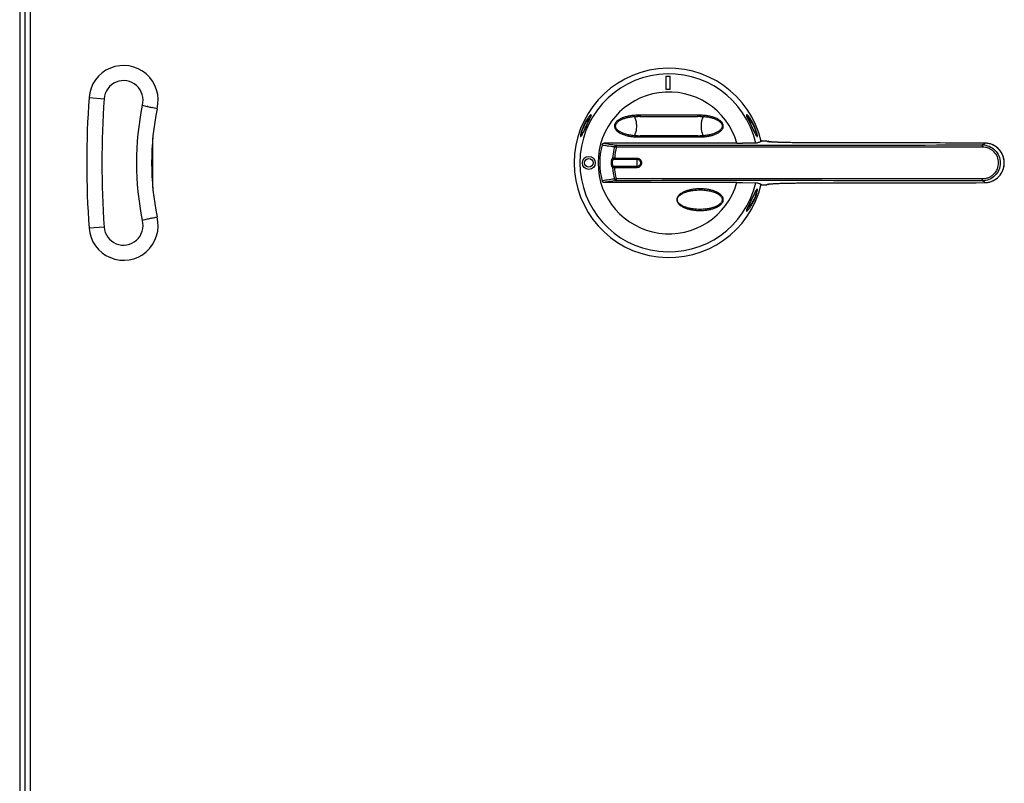
# Model space of a CAD drawing. Units: millimetres. Extents: x -579 to 963, y -787 to 1329.
# Drawn here: x -104 to 351, y -19 to 334 of the extents above; entities that cross this region are included whole.
import ezdxf

# ---------------------------------------------------------------- set-up
doc = ezdxf.new("R2010")
doc.units = ezdxf.units.MM
doc.header["$LTSCALE"] = 30.734
doc.layers.get('0').update_dxf_attribs({"linetype": 'CONTINUOUS'})
doc.layers.add('EDGE_FEAT', color=7, linetype='CONTINUOUS')

msp = doc.modelspace()

# ---------------------------------------------------------------- linework, layer by layer
at = {"color": 7, "linetype": 'Continuous'}
for p, q in [((-104.23, 865.56), (-104.23, -329.44)), ((-101.73, -331.94), (-101.73, 868.06)), ((-99.23, -326.94), (-99.23, 863.06)), ((194.36, 308.06), (194.36, 302.06)), ((194.36, 308.06), (196.36, 308.06)), ((196.36, 302.06), (196.36, 308.06)), ((194.36, 302.06), (196.36, 302.06)), ((-72.19, 298.2), (-65.21, 297.7)), ((-44.96, 294.04), (-45.37, 294.14)), ((-40.74, 293.06), (-43.36, 293.67)), ((-41.89, 293.33), (-43.07, 293.6)), ((-40.74, 293.06), (-41.89, 293.33)), ((158.68, 287.34), (157.92, 285.78)), ((180.79, 289.55), (181.37, 289.56)), ((181.34, 289.56), (181.38, 289.56)), ((182.47, 289.54), (182.5, 289.54)), ((209.02, 290.03), (209.03, 289.54)), ((233.62, 285.78), (232.86, 287.34)), ((157.92, 285.78), (157.48, 284.89)), ((234.91, 283.1), (234.27, 284.44)), ((-42.73, 256.52), (-42.73, 279.6)), ((155.29, 280.56), (155.28, 280.54)), ((209.08, 280.58), (209.03, 280.59)), ((210.16, 280.56), (210.2, 280.56)), ((210.74, 280.57), (210.17, 280.56)), ((227.23, 277.16), (229.77, 277.16)), ((236.33, 277.21), (229.77, 277.16)), ((227.23, 258.96), (229.77, 258.96)), ((229.77, 258.96), (236.33, 258.91)), ((236.25, 255.57), (236.26, 255.59)), ((199.4, 251.06), (199.63, 251.06)), ((220.91, 251.06), (220.41, 251.06)), ((220.91, 251.06), (220.41, 251.06)), ((232.91, 248.89), (233.68, 250.46)), ((233.68, 250.46), (234.1, 251.34)), ((234.1, 251.34), (234.32, 251.79)), ((-42.43, 242.67), (-40.74, 243.06)), ((-65.21, 238.42), (-72.19, 237.93))]:
    msp.add_line(p, q, dxfattribs=at)
for points in [[(159.8, 289.9), (159.8, 289.92), (159.8, 289.93), (159.8, 289.93), (159.79, 289.91), (159.79, 289.88), (159.78, 289.83), (159.76, 289.76), (159.73, 289.67), (159.69, 289.56), (159.63, 289.42), (159.57, 289.25), (159.48, 289.05), (159.38, 288.82), (159.27, 288.57), (159.14, 288.3), (159, 288), (158.84, 287.68), (158.68, 287.34)], [(179.67, 280.63), (179.16, 280.67), (178.66, 280.73), (178.17, 280.79), (177.71, 280.87), (177.26, 280.95), (176.82, 281.04), (176.4, 281.14), (176, 281.25), (175.61, 281.36), (175.24, 281.48), (174.88, 281.61), (174.53, 281.74), (174.19, 281.88), (173.87, 282.03), (173.56, 282.19), (173.26, 282.35), (172.98, 282.52), (172.71, 282.7), (172.46, 282.89), (172.22, 283.08), (172, 283.28), (171.8, 283.49), (171.62, 283.71), (171.47, 283.93), (171.35, 284.15), (171.25, 284.38), (171.18, 284.6), (171.14, 284.83), (171.12, 285.05), (171.13, 285.28), (171.17, 285.5), (171.24, 285.72), (171.34, 285.95), (171.46, 286.17), (171.61, 286.39), (171.79, 286.61), (171.98, 286.82), (172.2, 287.03), (172.44, 287.22), (172.7, 287.41), (172.96, 287.59), (173.25, 287.76), (173.54, 287.93), (173.85, 288.08), (174.18, 288.23), (174.51, 288.37), (174.86, 288.51), (175.22, 288.63), (175.6, 288.76), (175.99, 288.87), (176.39, 288.98), (176.81, 289.08), (177.25, 289.17), (177.7, 289.25), (178.17, 289.33), (178.65, 289.39), (179.15, 289.45), (179.67, 289.5)], [(179.67, 289.5), (180.21, 289.53), (180.79, 289.55)], [(182.47, 289.53), (183.12, 289.54), (184.29, 289.55), (185.5, 289.56), (186.54, 289.56)], [(204.99, 289.56), (206.02, 289.56), (207.23, 289.55), (208.4, 289.54), (209.08, 289.53)], [(210.16, 289.56), (210.74, 289.55), (211.32, 289.53), (211.86, 289.5)], [(211.86, 289.5), (212.38, 289.45), (212.88, 289.4), (213.36, 289.33), (213.83, 289.26), (214.28, 289.17), (214.71, 289.08), (215.13, 288.98), (215.53, 288.87), (215.92, 288.76), (216.3, 288.64), (216.66, 288.51), (217.01, 288.38), (217.34, 288.24), (217.66, 288.09), (217.97, 287.94), (218.27, 287.77), (218.55, 287.6), (218.82, 287.42), (219.08, 287.24), (219.32, 287.04), (219.53, 286.84), (219.73, 286.63), (219.91, 286.41), (220.06, 286.19), (220.19, 285.97), (220.29, 285.74), (220.36, 285.52), (220.4, 285.3), (220.41, 285.07), (220.4, 284.85), (220.36, 284.62), (220.29, 284.4), (220.2, 284.17), (220.08, 283.95), (219.93, 283.73), (219.75, 283.51), (219.55, 283.3), (219.33, 283.1), (219.09, 282.9), (218.84, 282.71), (218.57, 282.53), (218.29, 282.36), (217.99, 282.2), (217.68, 282.04), (217.36, 281.89), (217.02, 281.75), (216.68, 281.61), (216.31, 281.49), (215.94, 281.37), (215.55, 281.25), (215.14, 281.15), (214.72, 281.05), (214.29, 280.95), (213.84, 280.87), (213.37, 280.79), (212.89, 280.73), (212.38, 280.67), (211.87, 280.63)], [(232.86, 287.34), (232.7, 287.68), (232.54, 287.99), (232.4, 288.29), (232.27, 288.57), (232.16, 288.82), (232.06, 289.05), (231.97, 289.25), (231.9, 289.42), (231.85, 289.56), (231.81, 289.68), (231.78, 289.77), (231.76, 289.82)], [(156.62, 283.09), (156.41, 282.66), (156.21, 282.26), (156.04, 281.9), (155.89, 281.6), (155.75, 281.34), (155.64, 281.13), (155.55, 280.97), (155.48, 280.84), (155.41, 280.74), (155.36, 280.66), (155.32, 280.6), (155.29, 280.56)], [(157.48, 284.89), (157.27, 284.43), (156.62, 283.09)], [(234.27, 284.44), (234.05, 284.89), (233.62, 285.78)], [(236.12, 280.74), (236.06, 280.84), (235.99, 280.97), (235.89, 281.13), (235.78, 281.35), (235.65, 281.61), (235.49, 281.91), (235.32, 282.26), (235.12, 282.67), (234.91, 283.1)], [(181.38, 280.56), (180.79, 280.57), (180.22, 280.59), (179.67, 280.63)], [(186.54, 280.56), (185.52, 280.56), (184.31, 280.57), (183.14, 280.58), (182.47, 280.59)], [(209.08, 280.59), (208.42, 280.58), (207.26, 280.57), (206.05, 280.56), (204.99, 280.56)], [(211.87, 280.63), (211.32, 280.59), (210.74, 280.57)], [(236.3, 280.49), (236.3, 280.49), (236.29, 280.5), (236.27, 280.52), (236.25, 280.56), (236.21, 280.6), (236.17, 280.66), (236.12, 280.74)], [(210.16, 255.56), (210.6, 255.56), (211.27, 255.53), (211.91, 255.49), (212.51, 255.44), (213.08, 255.37), (213.63, 255.29), (214.16, 255.19), (214.66, 255.09), (215.14, 254.98), (215.59, 254.86), (216.01, 254.73), (216.4, 254.61), (216.76, 254.48), (217.1, 254.34), (217.43, 254.2), (217.74, 254.06), (218.03, 253.9), (218.32, 253.75), (218.59, 253.58), (218.85, 253.41), (219.09, 253.23), (219.32, 253.04), (219.53, 252.84), (219.72, 252.64), (219.9, 252.43), (220.05, 252.21), (220.18, 251.98), (220.29, 251.74), (220.36, 251.5), (220.4, 251.27), (220.41, 251.06)], [(234.32, 251.79), (234.96, 253.12), (235.15, 253.52), (235.33, 253.89), (235.5, 254.22), (235.64, 254.51), (235.76, 254.74), (235.86, 254.93), (235.95, 255.09), (236.02, 255.22), (236.09, 255.33), (236.14, 255.41), (236.19, 255.48), (236.22, 255.53), (236.25, 255.57)], [(220.41, 251.06), (220.41, 250.88), (220.37, 250.64), (220.3, 250.41), (220.2, 250.17), (220.07, 249.94), (219.92, 249.72), (219.74, 249.5), (219.55, 249.3), (219.34, 249.1), (219.11, 248.91), (218.86, 248.73), (218.6, 248.55), (218.33, 248.38), (218.04, 248.22), (217.73, 248.07), (217.42, 247.92), (217.08, 247.77), (216.74, 247.64), (216.38, 247.51), (216, 247.38), (215.6, 247.27), (215.19, 247.16), (214.76, 247.05), (214.32, 246.96), (213.86, 246.87), (213.36, 246.79), (212.81, 246.72), (212.21, 246.65), (211.56, 246.6), (210.87, 246.57), (210.16, 246.56)], [(231.74, 246.19), (231.74, 246.19), (231.74, 246.21), (231.75, 246.24), (231.76, 246.29), (231.78, 246.36), (231.81, 246.44), (231.84, 246.55), (231.89, 246.67), (231.95, 246.81), (232.01, 246.98), (232.1, 247.17), (232.2, 247.39), (232.31, 247.64), (232.44, 247.91), (232.58, 248.21), (232.74, 248.54), (232.91, 248.89)], [(-41.26, 242.94), (-40.8, 243.05), (-40.75, 243.06), (-40.74, 243.06)]]:
    msp.add_lwpolyline(points, dxfattribs=at)
for radius in [3, 2]:
    msp.add_circle((158.77, 268.06), radius, dxfattribs=at)
for centre, radius, start, end in [((-56.23, 297.06), 16, 345.5225, 175.9341), ((195.77, 268.06), 43.75, 13.0677, 346.9323), ((-56.23, 297.06), 9, 344.5572, 175.9341), ((195.77, 268.06), 41.13, 12.8504, 347.1468), ((195.77, 268.06), 32.75, 16.137, 343.863), ((351.74, 268.06), 425, 175.9341, 184.0659), ((351.74, 268.06), 418, 175.9341, 184.0659), ((81.73, 268.06), 132, 168.3729, 191.6271), ((94.94, 887.01), 609.24, 256.4737, 256.68501), ((140.48, 1079.72), 807.26, 256.72003, 256.83626), ((81.73, 268.06), 125, 168.463, 191.537), ((179.45, 133.66), 155.9, 89.2673, 89.4907), ((181.38, 265.22), 24.34, 88.8309, 90.0129), ((179.61, 145.69), 143.87, 88.9087, 89.2689), ((181.39, 265.37), 24.19, 87.6472, 88.8313), ((181.39, 265.48), 24.08, 87.4406, 87.6464), ((210.16, 264.99), 24.57, 92.0609, 92.6426), ((212, 141.01), 148.55, 90.5027, 91.0859), ((210.16, 265.06), 24.5, 91.7687, 92.0607), ((210.16, 265.12), 24.45, 91.1823, 91.7688), ((210.16, 265.21), 24.35, 90.0011, 91.1826), ((179.53, 429.11), 148.55, 270.5026, 271.0859), ((181.38, 304.91), 24.35, 270.0013, 271.1827), ((181.38, 305.01), 24.45, 271.1824, 271.7688), ((181.37, 305.07), 24.51, 271.7687, 272.0607), ((181.37, 305.14), 24.58, 272.0608, 272.6423), ((210.15, 302.86), 22.8, 267.1657, 270.0169), ((210.15, 304.65), 24.09, 267.4627, 267.6457), ((210.15, 304.75), 24.19, 267.6465, 268.8304), ((211.93, 424.44), 143.88, 268.9089, 269.2691), ((210.15, 304.9), 24.34, 268.8301, 270.0119), ((212.09, 436.59), 156.03, 269.2674, 269.4906), ((230.53, 247.72), 2.31, 310.333, 312.6291), ((-56.23, 239.06), 16, 184.0659, 14.4775), ((-56.23, 239.06), 9, 184.0659, 15.4428), ((88.09, -322.2), 579.75, 103.30931, 103.53168), ((130, -499), 761.45, 103.16031, 103.31551)]:
    msp.add_arc(centre, radius, start, end, dxfattribs=at)
for points, knots in [([(157.91, 288.12), (157.6, 287.61), (156.95, 286.5), (156.09, 284.69), (155.4, 282.86), (155.06, 281.65), (154.96, 281.12)], [0, 0, 0, 0, 0.233231, 0.506341, 0.786033, 1, 1, 1, 1]), ([(155.27, 280.97), (155.27, 281.09), (155.29, 281.36), (155.41, 282.04), (155.72, 283.08), (156.25, 284.4), (157.09, 286.03), (158, 287.44), (158.91, 288.54), (159.32, 288.97), (159.52, 289.14)], [0, 0, 0, 0, 0.036992, 0.086663, 0.221548, 0.382846, 0.54187, 0.809945, 0.915253, 1, 1, 1, 1]), ([(155.52, 280.89), (155.65, 281.12), (155.92, 281.64), (156.55, 282.93), (157.26, 284.43), (158.05, 286.06), (158.68, 287.33), (159.24, 288.49), (159.56, 289.21), (159.69, 289.54)], [0, 0, 0, 0, 0.081986, 0.185924, 0.448646, 0.598961, 0.751395, 0.891636, 1, 1, 1, 1]), ([(159.26, 289.92), (159.04, 289.69), (158.57, 289.1), (158.14, 288.48), (157.91, 288.12)], [0, 0, 0, 0, 0.430399, 1, 1, 1, 1]), ([(159.78, 290.32), (159.75, 290.32), (159.67, 290.29), (159.55, 290.21), (159.41, 290.08), (159.31, 289.98), (159.26, 289.92)], [0, 0, 0, 0, 0.144563, 0.363434, 0.650478, 1, 1, 1, 1]), ([(159.69, 289.54), (159.74, 289.66), (159.8, 289.82), (159.85, 290.03), (159.87, 290.14), (159.88, 290.22), (159.86, 290.28), (159.83, 290.32), (159.79, 290.32), (159.78, 290.32)], [0, 0, 0, 0, 0.447929, 0.61196, 0.739141, 0.832673, 0.898067, 0.947589, 1, 1, 1, 1]), ([(159.78, 290.32), (159.73, 290.25), (159.68, 290.07), (159.73, 289.89), (159.77, 289.81)], [0, 0, 0, 0, 0.500085, 1, 1, 1, 1]), ([(182.51, 290.03), (181.93, 290.06), (180.77, 290.07), (179.03, 289.96), (177.3, 289.71), (175.61, 289.31), (173.97, 288.73), (172.68, 288.05), (171.76, 287.33), (171.17, 286.69), (170.73, 285.93), (170.62, 285.35), (170.62, 285.06)], [0, 0, 0, 0, 0.125071, 0.250568, 0.376028, 0.500947, 0.6258, 0.750586, 0.813105, 0.875596, 0.937831, 1, 1, 1, 1]), ([(179.75, 289.5), (179.83, 289.44), (179.96, 289.21), (180.04, 288.96), (180.09, 288.81)], [0, 0, 0, 0, 0.394909, 1, 1, 1, 1]), ([(180.09, 288.81), (180.2, 288.59), (180.4, 288.05), (180.68, 286.8), (180.8, 285.06), (180.68, 283.32), (180.4, 282.07), (180.2, 281.54), (180.09, 281.31)], [0, 0, 0, 0, 0.100138, 0.220873, 0.5, 0.779127, 0.899862, 1, 1, 1, 1]), ([(182.35, 289.53), (182.38, 289.53), (182.42, 289.53), (182.46, 289.53), (182.47, 289.53)], [0, 0, 0, 0, 0.763383, 1, 1, 1, 1]), ([(182.47, 289.53), (182.47, 289.53), (182.49, 289.53), (182.5, 289.53), (182.5, 289.53), (182.5, 289.54)], [0, 0, 0, 0, 0.615607, 0.847815, 1, 1, 1, 1]), ([(182.51, 290.03), (182.51, 289.97), (182.51, 289.86), (182.51, 289.73), (182.51, 289.64), (182.51, 289.59), (182.51, 289.56), (182.5, 289.54), (182.5, 289.54)], [0, 0, 0, 0, 0.36203, 0.675408, 0.800311, 0.898101, 0.965469, 1, 1, 1, 1]), ([(209.02, 290.03), (207.92, 290.05), (205.71, 290.06), (201.29, 290.05), (195.77, 290.02), (189.14, 290.06), (184.72, 290.07), (182.51, 290.03)], [0, 0, 0, 0, 0.124959, 0.249985, 0.500011, 0.750044, 1, 1, 1, 1]), ([(186.54, 289.56), (187.31, 289.56), (190.39, 289.55), (193.46, 289.54), (195.77, 289.54)], [0, 0, 0, 0, 0.249839, 1, 1, 1, 1]), ([(195.77, 289.54), (198.07, 289.54), (201.15, 289.55), (204.22, 289.56), (204.99, 289.56)], [0, 0, 0, 0, 0.750172, 1, 1, 1, 1]), ([(220.91, 285.06), (220.91, 285.35), (220.8, 285.93), (220.36, 286.69), (219.77, 287.34), (218.85, 288.05), (217.57, 288.73), (215.93, 289.32), (214.23, 289.72), (212.5, 289.96), (210.76, 290.08), (209.6, 290.06), (209.02, 290.03)], [0, 0, 0, 0, 0.062355, 0.124651, 0.187203, 0.249742, 0.374466, 0.499585, 0.624494, 0.749623, 0.874993, 1, 1, 1, 1]), ([(209.03, 289.54), (209.04, 289.54), (209.05, 289.53), (209.07, 289.53), (209.08, 289.53)], [0, 0, 0, 0, 0.323058, 1, 1, 1, 1]), ([(211.45, 281.31), (211.33, 281.54), (211.14, 282.07), (210.86, 283.32), (210.73, 285.06), (210.86, 286.8), (211.14, 288.05), (211.33, 288.59), (211.45, 288.81)], [0, 0, 0, 0, 0.100138, 0.220873, 0.5, 0.779127, 0.899862, 1, 1, 1, 1]), ([(211.45, 288.81), (211.49, 288.96), (211.57, 289.21), (211.71, 289.44), (211.78, 289.5)], [0, 0, 0, 0, 0.605066, 1, 1, 1, 1]), ([(231.76, 290.32), (231.74, 290.32), (231.7, 290.32), (231.67, 290.27), (231.66, 290.19), (231.67, 290.09), (231.7, 289.95), (231.78, 289.69), (231.87, 289.48), (231.93, 289.32)], [0, 0, 0, 0, 0.045667, 0.09086, 0.155298, 0.249747, 0.379719, 0.547916, 1, 1, 1, 1]), ([(231.76, 290.32), (231.8, 290.25), (231.85, 290.07), (231.81, 289.89), (231.76, 289.81)], [0, 0, 0, 0, 0.500089, 1, 1, 1, 1]), ([(232.26, 289.94), (232.17, 290.04), (232.04, 290.17), (231.86, 290.29), (231.79, 290.32), (231.76, 290.32)], [0, 0, 0, 0, 0.631673, 0.849224, 1, 1, 1, 1]), ([(231.93, 289.32), (232.07, 288.98), (232.41, 288.25), (233.18, 286.67), (234.14, 284.7), (235.03, 282.84), (235.63, 281.61), (235.9, 281.1), (236.02, 280.88)], [0, 0, 0, 0, 0.117266, 0.260345, 0.559986, 0.817286, 0.919154, 1, 1, 1, 1]), ([(232.01, 289.14), (232.22, 288.96), (232.65, 288.52), (233.58, 287.38), (234.51, 285.94), (235.34, 284.28), (235.85, 282.98), (236.14, 281.97), (236.25, 281.32), (236.27, 281.06), (236.27, 280.95)], [0, 0, 0, 0, 0.087153, 0.19622, 0.471549, 0.630953, 0.788217, 0.91702, 0.964494, 1, 1, 1, 1]), ([(236.57, 280.21), (236.61, 280.22), (236.65, 280.3), (236.66, 280.42), (236.65, 280.57), (236.64, 280.76), (236.59, 281.1), (236.41, 281.92), (235.99, 283.28), (235.31, 285), (234.5, 286.64), (233.7, 288.03), (232.96, 289.11), (232.48, 289.71), (232.26, 289.94)], [0, 0, 0, 0, 0.010939, 0.020818, 0.034266, 0.051566, 0.073093, 0.128506, 0.283617, 0.466774, 0.640017, 0.788982, 0.910069, 1, 1, 1, 1]), ([(170.62, 285.06), (170.62, 284.77), (170.73, 284.19), (171.17, 283.43), (171.76, 282.79), (172.68, 282.07), (173.97, 281.39), (175.61, 280.81), (177.31, 280.4), (179.03, 280.16), (180.77, 280.05), (181.93, 280.06), (182.51, 280.09)], [0, 0, 0, 0, 0.06235, 0.124644, 0.187193, 0.249731, 0.374455, 0.499576, 0.624487, 0.749619, 0.874991, 1, 1, 1, 1]), ([(210.16, 280.06), (210.69, 280.06), (211.76, 280.1), (213.36, 280.27), (214.67, 280.51), (215.7, 280.77), (216.72, 281.08), (217.96, 281.57), (219.11, 282.25), (219.93, 282.94), (220.45, 283.55), (220.82, 284.26), (220.91, 284.8), (220.91, 285.06)], [0, 0, 0, 0, 0.125317, 0.250877, 0.376094, 0.438524, 0.500903, 0.625854, 0.750543, 0.813115, 0.875564, 0.937795, 1, 1, 1, 1]), ([(154.96, 281.12), (154.93, 280.99), (154.9, 280.77), (154.88, 280.51), (154.89, 280.36), (154.9, 280.27), (154.93, 280.22), (154.96, 280.21)], [0, 0, 0, 0, 0.41768, 0.714003, 0.819889, 0.89942, 1, 1, 1, 1]), ([(154.96, 280.21), (154.99, 280.2), (155.06, 280.23), (155.21, 280.38), (155.31, 280.54), (155.39, 280.67)], [0, 0, 0, 0, 0.119772, 0.319593, 1, 1, 1, 1]), ([(154.96, 280.21), (154.99, 280.29), (155.09, 280.46), (155.27, 280.54), (155.36, 280.56)], [0, 0, 0, 0, 0.500548, 1, 1, 1, 1]), ([(155.34, 280.63), (155.31, 280.67), (155.28, 280.78), (155.27, 280.9), (155.27, 280.97)], [0, 0, 0, 0, 0.403163, 1, 1, 1, 1]), ([(155.39, 280.67), (155.4, 280.68), (155.44, 280.76), (155.49, 280.83), (155.52, 280.89)], [0, 0, 0, 0, 0.235189, 1, 1, 1, 1]), ([(180.09, 281.31), (180.04, 281.16), (179.96, 280.92), (179.83, 280.68), (179.75, 280.62)], [0, 0, 0, 0, 0.605064, 1, 1, 1, 1]), ([(182.35, 280.59), (182.38, 280.59), (182.42, 280.59), (182.46, 280.59), (182.47, 280.59)], [0, 0, 0, 0, 0.76339, 1, 1, 1, 1]), ([(182.47, 280.59), (182.47, 280.59), (182.49, 280.59), (182.5, 280.59), (182.5, 280.59), (182.5, 280.59)], [0, 0, 0, 0, 0.616592, 0.849217, 1, 1, 1, 1]), ([(182.51, 280.09), (182.51, 280.15), (182.51, 280.26), (182.5, 280.41), (182.51, 280.52), (182.5, 280.57), (182.5, 280.59)], [0, 0, 0, 0, 0.362161, 0.675679, 0.898479, 1, 1, 1, 1]), ([(182.51, 280.09), (184.72, 280.05), (189.14, 280.06), (195.77, 280.1), (201.29, 280.07), (205.71, 280.06), (207.92, 280.07), (209.02, 280.09)], [0, 0, 0, 0, 0.249956, 0.499989, 0.750015, 0.875041, 1, 1, 1, 1]), ([(195.77, 280.58), (193.46, 280.58), (190.39, 280.57), (187.31, 280.56), (186.54, 280.56)], [0, 0, 0, 0, 0.750161, 1, 1, 1, 1]), ([(204.99, 280.56), (204.23, 280.56), (201.15, 280.57), (198.07, 280.58), (195.77, 280.58)], [0, 0, 0, 0, 0.249828, 1, 1, 1, 1]), ([(209.02, 280.09), (209.03, 280.14), (209.04, 280.25), (209.04, 280.39), (209.04, 280.5), (209.04, 280.56), (209.03, 280.58)], [0, 0, 0, 0, 0.339115, 0.639805, 0.868169, 1, 1, 1, 1]), ([(209.03, 280.58), (209.03, 280.58), (209.03, 280.58), (209.03, 280.59), (209.03, 280.59)], [0, 0, 0, 0, 0.601135, 1, 1, 1, 1]), ([(209.03, 280.59), (209.03, 280.59), (209.04, 280.59), (209.05, 280.59), (209.07, 280.59), (209.08, 280.59)], [0, 0, 0, 0, 0.115517, 0.369236, 1, 1, 1, 1]), ([(211.78, 280.62), (211.71, 280.68), (211.57, 280.92), (211.49, 281.16), (211.45, 281.31)], [0, 0, 0, 0, 0.394909, 1, 1, 1, 1]), ([(236.02, 280.88), (236.04, 280.84), (236.12, 280.71), (236.2, 280.58), (236.26, 280.48)], [0, 0, 0, 0, 0.282799, 1, 1, 1, 1]), ([(236.27, 280.95), (236.26, 280.88), (236.25, 280.77), (236.22, 280.67), (236.2, 280.63)], [0, 0, 0, 0, 0.590401, 1, 1, 1, 1]), ([(236.26, 280.48), (236.32, 280.41), (236.39, 280.3), (236.5, 280.21), (236.55, 280.2), (236.57, 280.21)], [0, 0, 0, 0, 0.661984, 0.864971, 1, 1, 1, 1]), ([(236.57, 280.21), (236.55, 280.28), (236.47, 280.42), (236.34, 280.5), (236.27, 280.53)], [0, 0, 0, 0, 0.500413, 1, 1, 1, 1]), ([(238.63, 278.11), (238.51, 278.03), (238.23, 277.86), (237.47, 277.53), (236.81, 277.34), (236.33, 277.21)], [0, 0, 0, 0, 0.170772, 0.392922, 1, 1, 1, 1]), ([(238.82, 278.31), (238.8, 278.29), (238.75, 278.22), (238.68, 278.16), (238.63, 278.11)], [0, 0, 0, 0, 0.225605, 1, 1, 1, 1]), ([(220.91, 251.06), (220.91, 251.33), (220.82, 251.86), (220.45, 252.57), (219.93, 253.19), (219.11, 253.88), (217.96, 254.55), (216.47, 255.14), (214.93, 255.57), (213.36, 255.86), (211.76, 256.02), (210.16, 256.08), (208.56, 256.02), (206.97, 255.86), (205.39, 255.57), (203.85, 255.14), (202.37, 254.55), (201.21, 253.88), (200.39, 253.19), (199.87, 252.58), (199.5, 251.86), (199.4, 251.33), (199.4, 251.06)], [0, 0, 0, 0, 0.03119, 0.062392, 0.093612, 0.124824, 0.187234, 0.249593, 0.312143, 0.374636, 0.437136, 0.499811, 0.562579, 0.625199, 0.687604, 0.750168, 0.812596, 0.875111, 0.906342, 0.937621, 0.968861, 1, 1, 1, 1]), ([(199.63, 251.06), (199.63, 251.3), (199.73, 251.79), (200.1, 252.43), (200.61, 252.98), (201.41, 253.6), (202.54, 254.2), (203.99, 254.73), (205.5, 255.12), (207.03, 255.38), (208.59, 255.53), (209.64, 255.56), (210.16, 255.56)], [0, 0, 0, 0, 0.05852, 0.118154, 0.178933, 0.240452, 0.365211, 0.491031, 0.617799, 0.744631, 0.872116, 1, 1, 1, 1]), ([(236, 255.21), (235.87, 254.98), (235.6, 254.45), (234.97, 253.15), (234.25, 251.66), (233.46, 250.03), (232.84, 248.76), (232.29, 247.61), (231.96, 246.89), (231.84, 246.57)], [0, 0, 0, 0, 0.082731, 0.187353, 0.450824, 0.601102, 0.753463, 0.893151, 1, 1, 1, 1]), ([(236.27, 255.16), (236.27, 255.05), (236.25, 254.78), (236.13, 254.1), (235.82, 253.06), (235.29, 251.74), (234.45, 250.1), (233.54, 248.69), (232.63, 247.58), (232.21, 247.16), (232.01, 246.98)], [0, 0, 0, 0, 0.036551, 0.085831, 0.220285, 0.381666, 0.54103, 0.809689, 0.915177, 1, 1, 1, 1]), ([(232.09, 246.02), (232.31, 246.22), (232.79, 246.78), (233.52, 247.82), (234.35, 249.2), (235.19, 250.87), (235.93, 252.65), (236.38, 254.09), (236.58, 254.97), (236.63, 255.33), (236.65, 255.53), (236.66, 255.69), (236.65, 255.82), (236.61, 255.9), (236.57, 255.92)], [0, 0, 0, 0, 0.08151, 0.197595, 0.343605, 0.516481, 0.702847, 0.865117, 0.923576, 0.946265, 0.964675, 0.978846, 0.988933, 1, 1, 1, 1]), ([(236.13, 255.44), (236.12, 255.42), (236.08, 255.34), (236.04, 255.27), (236, 255.21)], [0, 0, 0, 0, 0.23496, 1, 1, 1, 1]), ([(236.57, 255.92), (236.54, 255.92), (236.47, 255.89), (236.32, 255.73), (236.21, 255.56), (236.13, 255.44)], [0, 0, 0, 0, 0.12121, 0.323532, 1, 1, 1, 1]), ([(236.57, 255.92), (236.54, 255.83), (236.44, 255.66), (236.26, 255.58), (236.17, 255.57)], [0, 0, 0, 0, 0.500586, 1, 1, 1, 1]), ([(236.2, 255.49), (236.22, 255.45), (236.26, 255.34), (236.26, 255.23), (236.27, 255.16)], [0, 0, 0, 0, 0.404746, 1, 1, 1, 1]), ([(236.33, 258.91), (236.81, 258.79), (237.47, 258.59), (238.23, 258.26), (238.51, 258.1), (238.63, 258.01)], [0, 0, 0, 0, 0.607078, 0.829228, 1, 1, 1, 1]), ([(238.63, 258.01), (238.64, 257.99), (238.71, 257.93), (238.78, 257.87), (238.82, 257.81)], [0, 0, 0, 0, 0.276174, 1, 1, 1, 1]), ([(199.4, 251.06), (199.4, 250.8), (199.5, 250.26), (199.87, 249.55), (200.39, 248.94), (201.2, 248.25), (202.36, 247.57), (203.85, 246.98), (205.39, 246.55), (206.96, 246.27), (208.55, 246.1), (210.68, 246.02), (212.82, 246.17), (214.92, 246.55), (216.46, 246.98), (217.95, 247.57), (219.11, 248.24), (219.92, 248.93), (220.44, 249.54), (220.82, 250.26), (220.91, 250.79), (220.91, 251.06)], [0, 0, 0, 0, 0.031185, 0.062189, 0.093366, 0.124833, 0.187231, 0.24974, 0.312111, 0.37468, 0.437271, 0.499728, 0.624985, 0.687592, 0.750046, 0.812582, 0.87496, 0.906313, 0.937566, 0.968836, 1, 1, 1, 1]), ([(210.16, 246.56), (209.64, 246.56), (208.59, 246.59), (207.04, 246.74), (205.5, 247), (203.99, 247.39), (202.54, 247.92), (201.4, 248.52), (200.6, 249.14), (200.09, 249.69), (199.73, 250.34), (199.63, 250.82), (199.63, 251.06)], [0, 0, 0, 0, 0.12737, 0.254914, 0.382199, 0.508693, 0.634792, 0.759433, 0.821483, 0.882118, 0.941338, 1, 1, 1, 1]), ([(231.84, 246.57), (231.79, 246.45), (231.72, 246.25), (231.66, 246.02), (231.66, 245.89), (231.68, 245.83), (231.72, 245.8), (231.75, 245.8), (231.77, 245.8)], [0, 0, 0, 0, 0.451048, 0.739487, 0.830685, 0.89452, 0.944361, 1, 1, 1, 1]), ([(231.76, 245.79), (231.81, 245.87), (231.86, 246.05), (231.81, 246.24), (231.77, 246.32)], [0, 0, 0, 0, 0.500029, 1, 1, 1, 1]), ([(231.76, 245.79), (231.8, 245.8), (231.9, 245.85), (231.98, 245.92), (232.02, 245.95)], [0, 0, 0, 0, 0.406393, 1, 1, 1, 1]), ([(-43.36, 242.45), (-43.28, 242.47), (-42.97, 242.54), (-42.66, 242.62), (-42.43, 242.67)], [0, 0, 0, 0, 0.266331, 1, 1, 1, 1])]:
    msp.add_open_spline(points, degree=3, knots=knots, dxfattribs=at)
for points in [[(209.08, 289.53), (209.12, 289.53), (209.15, 289.53), (209.19, 289.53)], [(209.08, 280.59), (209.12, 280.59), (209.15, 280.59), (209.19, 280.59)]]:
    msp.add_open_spline(points, degree=3, dxfattribs=at)
at = {"layer": 'EDGE_FEAT', "color": 7, "linetype": 'Continuous'}
for p, q in [((238.82, 278.31), (240.54, 278.31)), ((240.96, 278.11), (240.54, 278.31)), ((241.35, 277.94), (240.96, 278.11)), ((242.18, 277.81), (241.58, 278.08)), ((243.13, 277.72), (242.9, 277.73)), ((243.37, 277.7), (243.13, 277.72)), ((243.64, 277.68), (243.37, 277.7)), ((243.94, 277.66), (243.64, 277.68)), ((244.26, 277.64), (243.94, 277.66)), ((244.6, 277.62), (244.26, 277.64)), ((244.97, 277.61), (244.6, 277.62)), ((245.36, 277.59), (244.97, 277.61)), ((245.78, 277.57), (245.36, 277.59)), ((246.23, 277.55), (245.78, 277.57)), ((246.7, 277.53), (246.23, 277.55)), ((227.23, 277.16), (165.86, 277.16)), ((247.19, 277.52), (246.7, 277.53)), ((247.71, 277.5), (247.19, 277.52)), ((248.26, 277.48), (247.71, 277.5)), ((248.83, 277.47), (248.26, 277.48)), ((249.42, 277.45), (248.83, 277.47)), ((250.04, 277.44), (249.42, 277.45)), ((250.68, 277.43), (250.04, 277.44)), ((251.34, 277.41), (250.68, 277.43)), ((252.03, 277.4), (251.34, 277.41)), ((252.73, 277.39), (252.03, 277.4)), ((253.46, 277.38), (252.73, 277.39)), ((254.21, 277.37), (253.46, 277.38)), ((254.97, 277.36), (254.21, 277.37)), ((255.76, 277.36), (254.97, 277.36)), ((256.55, 277.35), (255.76, 277.36)), ((257.37, 277.34), (256.55, 277.35)), ((258.2, 277.34), (257.37, 277.34)), ((259.04, 277.34), (258.2, 277.34)), ((268.36, 277.33), (259.04, 277.34)), ((259.48, 277.34), (259.49, 277.34)), ((341.62, 277.2), (341.62, 277.2)), ((170.71, 270.31), (180.94, 270.31)), ((170.72, 269.8), (180.95, 269.8)), ((180.94, 265.81), (170.71, 265.81)), ((180.95, 266.33), (170.72, 266.33)), ((227.23, 258.96), (165.86, 258.96)), ((240.54, 257.81), (238.82, 257.81)), ((240.54, 257.81), (240.96, 258.01)), ((240.96, 258.01), (241.35, 258.18)), ((241.58, 258.04), (242.18, 258.31)), ((242.62, 258.36), (242.8, 258.38)), ((242.8, 258.38), (243, 258.4)), ((243, 258.4), (243.23, 258.41)), ((243.23, 258.41), (243.48, 258.43)), ((243.48, 258.43), (243.75, 258.45)), ((243.75, 258.45), (244.04, 258.47)), ((244.04, 258.47), (244.36, 258.49)), ((244.36, 258.49), (244.7, 258.5)), ((244.7, 258.5), (245.06, 258.52)), ((245.06, 258.52), (245.45, 258.54)), ((245.45, 258.54), (245.86, 258.56)), ((245.86, 258.56), (246.29, 258.57)), ((246.29, 258.57), (246.75, 258.59)), ((246.75, 258.59), (247.23, 258.61)), ((247.23, 258.61), (247.73, 258.62)), ((247.73, 258.62), (248.26, 258.64)), ((248.26, 258.64), (248.81, 258.65)), ((248.81, 258.65), (249.38, 258.67)), ((249.38, 258.67), (249.98, 258.68)), ((249.98, 258.68), (250.6, 258.69)), ((250.6, 258.69), (251.23, 258.71)), ((251.23, 258.71), (251.89, 258.72)), ((251.89, 258.72), (252.57, 258.73)), ((252.57, 258.73), (253.27, 258.74)), ((253.27, 258.74), (253.99, 258.75)), ((253.99, 258.75), (254.72, 258.76)), ((254.72, 258.76), (255.47, 258.76)), ((255.47, 258.76), (256.24, 258.77)), ((256.24, 258.77), (257.02, 258.78)), ((257.02, 258.78), (257.82, 258.78)), ((257.82, 258.78), (258.62, 258.78)), ((258.62, 258.78), (259.49, 258.78)), ((259.48, 258.79), (259.49, 258.78)), ((341.62, 258.92), (341.62, 258.92))]:
    msp.add_line(p, q, dxfattribs=at)
for points in [[(242.9, 277.73), (242.71, 277.75), (242.62, 277.76), (242.53, 277.77), (242.46, 277.78), (242.39, 277.78), (242.32, 277.79), (242.26, 277.8), (242.21, 277.81), (242.17, 277.81), (242.13, 277.82), (242.1, 277.82), (242.09, 277.82)], [(341.62, 277.2), (332.79, 277.22), (323.59, 277.24), (314.39, 277.26), (305.19, 277.27), (295.98, 277.29), (286.78, 277.3), (277.57, 277.32), (268.36, 277.33)], [(341.62, 258.92), (341.93, 258.93), (342.63, 258.98), (343.32, 259.08), (344, 259.24), (344.67, 259.45), (345.32, 259.71), (345.95, 260.02), (346.55, 260.37), (347.13, 260.77), (347.67, 261.22), (348.18, 261.7), (348.65, 262.22), (349.07, 262.78), (349.46, 263.36), (349.79, 263.98), (350.08, 264.62), (350.32, 265.28), (350.51, 265.96), (350.65, 266.64), (350.73, 267.34), (350.76, 268.04), (350.73, 268.75), (350.65, 269.44), (350.52, 270.13), (350.33, 270.81), (350.1, 271.47), (349.81, 272.11), (349.47, 272.73), (349.09, 273.32), (348.67, 273.88), (348.2, 274.4), (347.69, 274.88), (347.15, 275.33), (346.58, 275.73), (345.98, 276.09), (345.35, 276.4), (344.7, 276.66), (344.03, 276.87), (343.35, 277.03), (342.66, 277.14), (341.96, 277.19), (341.62, 277.2)], [(242.07, 258.29), (242.06, 258.29), (242.06, 258.29), (242.07, 258.29), (242.09, 258.3), (242.11, 258.3), (242.14, 258.31), (242.18, 258.31), (242.22, 258.32), (242.28, 258.32), (242.33, 258.33), (242.4, 258.34), (242.47, 258.35), (242.54, 258.35), (242.62, 258.36)], [(259.49, 258.78), (268.33, 258.79), (277.54, 258.81), (286.75, 258.82), (295.95, 258.83), (305.16, 258.85), (314.36, 258.86), (323.56, 258.88), (332.76, 258.9), (341.62, 258.92)]]:
    msp.add_lwpolyline(points, dxfattribs=at)
for centre, radius, start, end in [((244.59, 300.46), 22.8, 264.3306, 264.8576), ((195.77, 268.06), 31.99, 164.8399, 195.1601), ((201.42, 268.08), 30.79, 166.1729, 175.8342), ((228.51, 67263.08), 66987.67, 269.9512555, 270.0958844), ((228.51, 68574.92), 68298.66, 269.952211, 270.0940053), ((341.6, 268.06), 9.14, 86.3178, 89.9161), ((200.29, 268.05), 30.59, 184.1008, 194.1689), ((228.52, -66699.02), 66959.73, 89.9040853, 90.0487746), ((228.52, -68009.29), 68269.14, 89.905964, 90.0478196), ((241.36, 260.69), 2.5, 269.9202, 286.87), ((341.6, 268.06), 9.14, 270.0836, 273.4933)]:
    msp.add_arc(centre, radius, start, end, dxfattribs=at)
for points in [[(240.54, 278.31), (240.89, 278.31), (241.26, 278.23), (241.58, 278.08)], [(241.35, 277.94), (241.64, 277.94), (241.94, 277.89), (242.21, 277.79)], [(241.58, 258.04), (241.26, 257.89), (240.89, 257.81), (240.54, 257.81)]]:
    msp.add_open_spline(points, degree=3, dxfattribs=at)
for points, knots in [([(241.96, 277.82), (241.83, 277.83), (241.66, 277.86), (241.45, 277.9), (241.38, 277.92), (241.35, 277.94)], [0, 0, 0, 0, 0.632003, 0.848821, 1, 1, 1, 1]), ([(242.34, 277.77), (242.3, 277.78), (242.18, 277.79), (242.05, 277.8), (241.96, 277.82)], [0, 0, 0, 0, 0.27001, 1, 1, 1, 1]), ([(259.48, 277.34), (257.69, 277.34), (254.26, 277.36), (249.52, 277.44), (246.06, 277.54), (243.84, 277.66), (242.94, 277.72), (242.55, 277.75)], [0, 0, 0, 0, 0.317916, 0.606033, 0.84007, 0.930347, 1, 1, 1, 1]), ([(164.89, 276.43), (164.95, 276.63), (165.21, 277.02), (165.65, 277.16), (165.86, 277.16)], [0, 0, 0, 0, 0.499859, 1, 1, 1, 1]), ([(164.89, 276.43), (165.23, 276.34), (166.01, 276.18), (167.92, 275.86), (169.49, 275.68), (170.63, 275.56)], [0, 0, 0, 0, 0.181426, 0.408538, 1, 1, 1, 1]), ([(165.86, 277.16), (166.2, 277.08), (166.97, 276.92), (168.86, 276.6), (170.42, 276.41), (171.54, 276.29)], [0, 0, 0, 0, 0.181883, 0.409167, 1, 1, 1, 1]), ([(170.63, 275.56), (170.52, 275.13), (170.12, 273.38), (169.87, 271.6), (169.78, 270.26)], [0, 0, 0, 0, 0.249282, 1, 1, 1, 1]), ([(171.54, 276.29), (171.34, 276.29), (170.92, 276.13), (170.68, 275.76), (170.63, 275.56)], [0, 0, 0, 0, 0.492739, 1, 1, 1, 1]), ([(170.63, 275.56), (170.67, 275.56), (170.79, 275.57), (170.99, 275.54), (171.24, 275.5), (171.43, 275.46), (171.52, 275.44)], [0, 0, 0, 0, 0.152187, 0.383618, 0.674977, 1, 1, 1, 1]), ([(171.52, 275.44), (171.52, 275.54), (171.52, 275.7), (171.52, 275.9), (171.53, 276.03), (171.53, 276.13), (171.53, 276.21), (171.54, 276.26), (171.54, 276.28), (171.54, 276.29)], [0, 0, 0, 0, 0.383741, 0.554045, 0.702027, 0.823736, 0.915478, 0.974758, 1, 1, 1, 1]), ([(341.62, 277.2), (334.78, 277.22), (307.4, 277.27), (280.02, 277.31), (259.48, 277.34)], [0, 0, 0, 0, 0.249838, 1, 1, 1, 1]), ([(341.62, 277.2), (341.64, 277.17), (341.68, 277.1), (341.69, 276.98), (341.63, 276.87), (341.46, 276.71), (341.09, 276.53), (340.76, 276.42), (340.57, 276.36)], [0, 0, 0, 0, 0.077767, 0.146471, 0.222762, 0.319449, 0.596464, 1, 1, 1, 1]), ([(340.57, 276.36), (341.65, 276.36), (343.83, 275.93), (346.6, 274.09), (348.44, 271.32), (349.08, 268.06), (348.44, 264.8), (346.6, 262.03), (343.83, 260.19), (341.65, 259.76), (340.57, 259.77)], [0, 0, 0, 0, 0.125066, 0.250034, 0.374976, 0.500018, 0.625058, 0.749999, 0.874947, 1, 1, 1, 1]), ([(340.57, 276.36), (340.57, 276.35), (340.58, 276.32), (340.58, 276.28), (340.59, 276.2), (340.6, 276.1), (340.6, 275.97), (340.61, 275.77), (340.61, 275.61), (340.61, 275.51)], [0, 0, 0, 0, 0.026457, 0.086103, 0.177893, 0.299456, 0.447161, 0.617099, 1, 1, 1, 1]), ([(340.61, 275.51), (341.1, 275.51), (342.06, 275.41), (343.46, 274.98), (344.74, 274.28), (346.22, 273.04), (347.56, 270.96), (348.11, 268.06), (347.56, 265.16), (346.22, 263.09), (344.74, 261.84), (343.46, 261.14), (342.06, 260.71), (341.1, 260.62), (340.61, 260.62)], [0, 0, 0, 0, 0.06264, 0.125324, 0.187979, 0.250611, 0.37526, 0.500018, 0.624775, 0.749423, 0.812051, 0.874689, 0.937358, 1, 1, 1, 1]), ([(342.16, 258.94), (343.3, 259.01), (345.58, 259.58), (348.42, 261.64), (350.31, 264.6), (350.98, 268.05), (350.32, 271.5), (348.44, 274.46), (346.07, 276.18), (343.91, 276.96), (342.76, 277.14), (342.19, 277.18)], [0, 0, 0, 0, 0.124913, 0.249819, 0.374761, 0.49973, 0.624699, 0.749642, 0.874536, 0.937246, 1, 1, 1, 1]), ([(169.78, 265.86), (169.68, 265.94), (169.51, 266.21), (169.33, 266.71), (169.2, 267.35), (169.16, 268.06), (169.2, 268.78), (169.33, 269.42), (169.51, 269.91), (169.68, 270.18), (169.78, 270.26)], [0, 0, 0, 0, 0.082458, 0.19794, 0.341053, 0.500175, 0.659286, 0.802298, 0.917615, 1, 1, 1, 1]), ([(170.25, 266.38), (170.16, 266.44), (169.99, 266.63), (169.72, 267.18), (169.58, 268.06), (169.72, 268.94), (169.99, 269.49), (170.16, 269.68), (170.25, 269.74)], [0, 0, 0, 0, 0.087517, 0.202817, 0.500169, 0.797411, 0.912553, 1, 1, 1, 1]), ([(169.78, 270.26), (169.82, 270.28), (169.94, 270.3), (170.15, 270.32), (170.41, 270.32), (170.61, 270.32), (170.71, 270.31)], [0, 0, 0, 0, 0.153951, 0.385352, 0.676161, 1, 1, 1, 1]), ([(169.78, 270.26), (169.78, 270.13), (169.88, 269.88), (170.12, 269.75), (170.25, 269.74)], [0, 0, 0, 0, 0.501138, 1, 1, 1, 1]), ([(170.25, 269.74), (170.27, 269.76), (170.34, 269.77), (170.5, 269.79), (170.63, 269.8), (170.72, 269.8)], [0, 0, 0, 0, 0.179046, 0.42176, 1, 1, 1, 1]), ([(170.71, 270.31), (170.71, 270.25), (170.71, 270.14), (170.71, 269.98), (170.71, 269.87), (170.72, 269.81), (170.72, 269.8)], [0, 0, 0, 0, 0.351523, 0.662066, 0.888132, 1, 1, 1, 1]), ([(180.94, 270.31), (181.24, 270.31), (181.83, 270.2), (182.57, 269.69), (183.06, 268.94), (183.24, 268.06), (183.06, 267.18), (182.57, 266.43), (181.83, 265.93), (181.24, 265.81), (180.94, 265.81)], [0, 0, 0, 0, 0.125023, 0.249978, 0.374944, 0.499969, 0.624993, 0.749967, 0.874942, 1, 1, 1, 1]), ([(180.94, 270.31), (180.94, 270.2), (180.94, 270.05), (180.95, 269.87), (180.95, 269.81), (180.95, 269.8)], [0, 0, 0, 0, 0.662144, 0.888211, 1, 1, 1, 1]), ([(180.95, 269.8), (180.96, 269.73), (180.96, 269.54), (180.98, 269.16), (180.98, 268.65), (180.98, 268.06), (180.98, 267.47), (180.98, 266.96), (180.96, 266.59), (180.96, 266.39), (180.95, 266.33)], [0, 0, 0, 0, 0.055678, 0.168002, 0.322689, 0.5, 0.677311, 0.831998, 0.944322, 1, 1, 1, 1]), ([(180.95, 269.8), (181.18, 269.8), (181.63, 269.71), (182.21, 269.32), (182.6, 268.74), (182.74, 268.06), (182.6, 267.38), (182.21, 266.8), (181.63, 266.42), (181.18, 266.33), (180.95, 266.33)], [0, 0, 0, 0, 0.125044, 0.250008, 0.374965, 0.499969, 0.624972, 0.749938, 0.874922, 1, 1, 1, 1]), ([(169.78, 265.86), (169.78, 265.99), (169.88, 266.24), (170.12, 266.37), (170.25, 266.38)], [0, 0, 0, 0, 0.501138, 1, 1, 1, 1]), ([(170.71, 265.81), (170.61, 265.8), (170.41, 265.8), (170.15, 265.8), (169.94, 265.82), (169.82, 265.84), (169.78, 265.86)], [0, 0, 0, 0, 0.323975, 0.614814, 0.846136, 1, 1, 1, 1]), ([(170.72, 266.33), (170.63, 266.33), (170.5, 266.33), (170.34, 266.35), (170.27, 266.37), (170.25, 266.38)], [0, 0, 0, 0, 0.578383, 0.821048, 1, 1, 1, 1]), ([(170.71, 265.81), (170.71, 265.87), (170.71, 265.98), (170.71, 266.14), (170.71, 266.25), (170.72, 266.31), (170.72, 266.33)], [0, 0, 0, 0, 0.351528, 0.662074, 0.888139, 1, 1, 1, 1]), ([(171.52, 260.69), (171.42, 261.1), (171.04, 262.79), (170.8, 264.51), (170.71, 265.81)], [0, 0, 0, 0, 0.249188, 1, 1, 1, 1]), ([(180.94, 265.81), (180.94, 265.92), (180.94, 266.08), (180.95, 266.25), (180.95, 266.31), (180.95, 266.33)], [0, 0, 0, 0, 0.662144, 0.888211, 1, 1, 1, 1]), ([(170.63, 260.56), (169.49, 260.44), (167.92, 260.26), (166.01, 259.94), (165.23, 259.78), (164.89, 259.7)], [0, 0, 0, 0, 0.591463, 0.818574, 1, 1, 1, 1]), ([(165.86, 258.96), (165.65, 258.96), (165.21, 259.1), (164.95, 259.49), (164.89, 259.7)], [0, 0, 0, 0, 0.500141, 1, 1, 1, 1]), ([(171.54, 259.83), (170.42, 259.71), (168.86, 259.52), (166.97, 259.2), (166.2, 259.04), (165.86, 258.96)], [0, 0, 0, 0, 0.590833, 0.818118, 1, 1, 1, 1]), ([(171.52, 260.69), (171.42, 260.66), (171.24, 260.62), (170.99, 260.58), (170.79, 260.56), (170.67, 260.55), (170.63, 260.56)], [0, 0, 0, 0, 0.325067, 0.616261, 0.847447, 1, 1, 1, 1]), ([(170.63, 260.56), (170.69, 260.36), (170.92, 259.99), (171.34, 259.84), (171.54, 259.83)], [0, 0, 0, 0, 0.507309, 1, 1, 1, 1]), ([(171.54, 259.83), (171.54, 259.84), (171.54, 259.84), (171.54, 259.87), (171.53, 259.91), (171.53, 259.99), (171.53, 260.09), (171.52, 260.22), (171.52, 260.42), (171.51, 260.58), (171.52, 260.69)], [0, 0, 0, 0, 0.008051, 0.024907, 0.084415, 0.176291, 0.297966, 0.445937, 0.616335, 1, 1, 1, 1]), ([(340.57, 259.77), (340.57, 259.77), (340.58, 259.8), (340.58, 259.85), (340.59, 259.92), (340.6, 260.03), (340.6, 260.15), (340.61, 260.35), (340.61, 260.51), (340.61, 260.62)], [0, 0, 0, 0, 0.026457, 0.086102, 0.177892, 0.299455, 0.44716, 0.617098, 1, 1, 1, 1]), ([(341.62, 258.92), (341.64, 258.95), (341.68, 259.02), (341.69, 259.14), (341.63, 259.25), (341.46, 259.41), (341.09, 259.59), (340.76, 259.71), (340.57, 259.77)], [0, 0, 0, 0, 0.077767, 0.146471, 0.222762, 0.319449, 0.596464, 1, 1, 1, 1]), ([(241.35, 258.18), (241.38, 258.2), (241.46, 258.22), (241.66, 258.27), (241.84, 258.29), (241.97, 258.31)], [0, 0, 0, 0, 0.150747, 0.367415, 1, 1, 1, 1]), ([(241.97, 258.31), (242.01, 258.31), (242.2, 258.33), (242.39, 258.35), (242.53, 258.37)], [0, 0, 0, 0, 0.222941, 1, 1, 1, 1]), ([(242.53, 258.37), (242.92, 258.4), (243.82, 258.46), (246.04, 258.58), (249.5, 258.68), (254.26, 258.76), (257.68, 258.78), (259.48, 258.79)], [0, 0, 0, 0, 0.069416, 0.159537, 0.393489, 0.681757, 1, 1, 1, 1]), ([(259.48, 258.79), (266.33, 258.79), (293.71, 258.83), (321.09, 258.88), (341.62, 258.92)], [0, 0, 0, 0, 0.250144, 1, 1, 1, 1])]:
    msp.add_open_spline(points, degree=3, knots=knots, dxfattribs=at)

doc.saveas('drawing.dxf')
